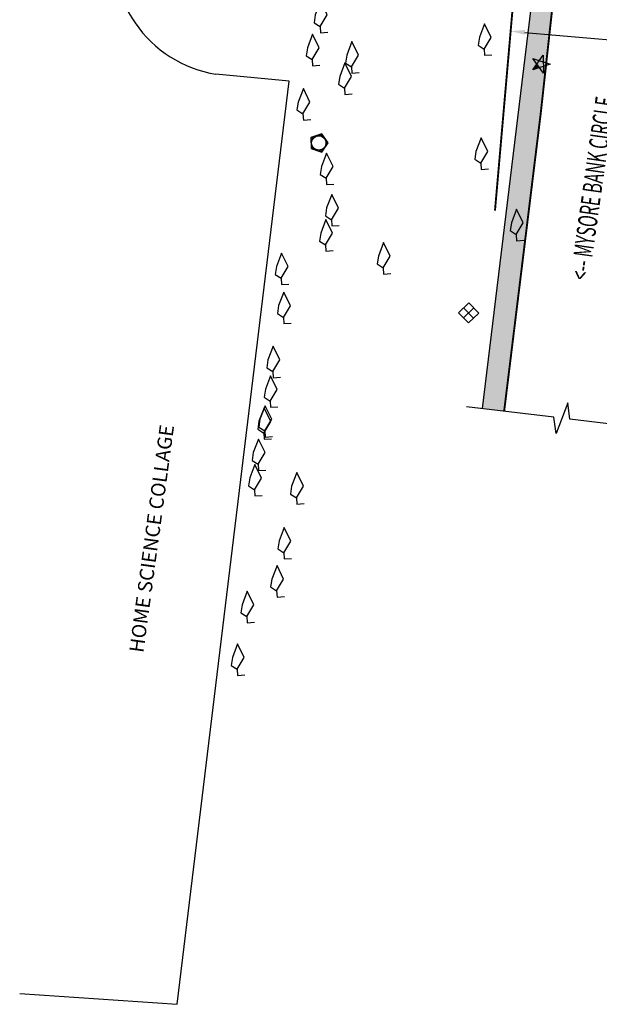
# Model space of a CAD drawing. Extents: x 1920 to 3327, y 3956 to 4445.
# Drawn here: x 2777 to 2837, y 4005 to 4108 of the extents above; entities that cross this region are included whole.
import ezdxf
from ezdxf.enums import TextEntityAlignment as Align

# ---------------------------------------------------------------- set-up
doc = ezdxf.new("R2010")
doc.units = 0
doc.header["$LTSCALE"] = 4
doc.header["$MEASUREMENT"] = 0
doc.header["$PDSIZE"] = -11.8
doc.layers.get('0').update_dxf_attribs({"linetype": 'CONTINUOUS'})
doc.layers.get('DEFPOINTS').update_dxf_attribs({"linetype": 'CONTINUOUS'})
for name, color, linetype in [('BREAK', 7, 'CONTINUOUS'), ('BUILT_GOVT', 8, 'CONTINUOUS'), ('CW_BRICK', 200, 'CONTINUOUS'), ('FP_COBBLE', 254, 'CONTINUOUS'), ('LP', 1, 'CONTINUOUS'), ('MH', 6, 'CONTINUOUS'), ('NDIM', 30, 'CONTINUOUS'), ('NR', 1, 'CONTINUOUS'), ('ROAD', 5, 'CONTINUOUS'), ('TEXT', 7, 'CONTINUOUS'), ('TF', 200, 'CONTINUOUS'), ('TR', 82, 'CONTINUOUS'), ('WF', 1, 'CONTINUOUS')]:
    doc.layers.add(name, color=color, linetype=linetype)
doc.styles.add('ROMANS', font='Romans')
doc.dimstyles.get("Standard").update_dxf_attribs({"dimscale": 0, "dimtxt": 2.5, "dimasz": 2.5, "dimexe": 0.18, "dimexo": 0.0625, "dimgap": 0.09, "dimtad": 0, "dimtih": 1, "dimtoh": 1, "dimzin": 0, "dimtxsty": 'ROMANS', "dimcen": 0.09, "dimazin": 3, "dimtfac": 1, "dimtofl": 0, "dimtmove": 0, "dimatfit": 3, "dimtolj": 1, "dimtzin": 0})

# ---------------------------------------------------------------- blocks, each defined once
blk = doc.blocks.new('*X11')
at = {"color": 0}
for p, q in [((2391.72, -264.52), (2391.88, -264.36)), ((2391.77, -264.66), (2392.03, -264.39)), ((2391.81, -264.79), (2391.92, -264.68)), ((2392.26, -264.17), (2392.53, -263.89)), ((2392.54, -264.06), (2392.74, -263.86)), ((2392.73, -264.05), (2392.85, -263.93)), ((2392.88, -264.08), (2392.95, -264)), ((2393, -264.13), (2393.05, -264.08)), ((2393.11, -264.2), (2393.15, -264.15)), ((2393.21, -264.27), (2393.26, -264.23)), ((2393.28, -264.38), (2393.36, -264.3)), ((2393.35, -264.49), (2393.46, -264.38)), ((2393.39, -264.62), (2393.56, -264.45)), ((2393.41, -264.78), (2393.57, -264.62)), ((2391.85, -264.92), (2391.92, -264.86)), ((2391.9, -265.06), (2391.94, -265.01)), ((2391.94, -265.19), (2391.99, -265.14)), ((2391.98, -265.32), (2392.06, -265.25)), ((2392.03, -265.46), (2392.15, -265.34)), ((2392.07, -265.59), (2392.24, -265.42)), ((2392.23, -265.61), (2392.36, -265.48)), ((2392.41, -265.61), (2392.49, -265.53)), ((2392.59, -265.61), (2392.64, -265.55)), ((2392.76, -265.61), (2392.84, -265.52)), ((2392.94, -265.61), (2393.22, -265.32)), ((2393.12, -265.61), (2393.32, -265.41)), ((2393.22, -265.32), (2393.4, -265.14)), ((2393.39, -264.98), (2393.49, -264.88))]:
    blk.add_line(p, q, dxfattribs=at)
blk = doc.blocks.new('MH')
blk.add_lwpolyline([(0.58, 0.82), (-0.6, 0.8), (-0.95, -0.32), (0.01, -1), (0.95, -0.3)], close=True)
blk.add_circle((0, 0), 0.75)
at = {"rotation": 324.7139906280657}
blk.add_blockref('*X11', (-1800.12, 1598.29), dxfattribs=at)
blk = doc.blocks.new('TF')
for p, q in [((0.61, -0.43), (-0.61, 0.43)), ((-0.43, -0.61), (0.43, 0.61))]:
    blk.add_line(p, q)
blk.add_lwpolyline([(-1.04, -0.18), (-0.18, 1.04), (1.04, 0.18), (0.18, -1.04)], close=True)
blk = doc.blocks.new('TR')
at = {"layer": 'WF', "color": 82, "flags": 128}
blk.add_lwpolyline([(-0.04, 0.65), (0.69, 1.87), (0, 3.29), (-0.54, 1.88), (-0.67, 1.05)], close=True, dxfattribs=at)
at = {"layer": 'WF', "color": 82}
blk.add_lwpolyline([(-0.04, 0.65), (0, 0), (0.77, 0.05)], dxfattribs=at)
blk = doc.blocks.new('LP')
blk.add_lwpolyline([(-0.92, -0.3), (0.59, 0.85), (0.04, -0.97), (-0.58, 0.83), (0.98, -0.26), (-0.92, -0.3)])
for points in [[(-0.34, 0.14), (-0.92, -0.3), (-0.2, -0.28), (-0.92, -0.3)], [(-0.58, 0.83), (-0.2, -0.28), (0.98, -0.26), (-0.2, -0.28)], [(0.04, -0.97), (-0.34, 0.14), (0.59, 0.85), (-0.34, 0.14)], [(0.04, -0.97), (0.59, 0.85), (0.59, 0.85)], [(0.59, 0.85), (0.59, 0.85), (0.04, -0.97)], [(0.04, -0.97), (0.59, 0.85), (0.59, 0.85)]]:
    blk.add_solid(points)
blk = doc.blocks.new('*D92')
at = {"color": 0, "linetype": 'BYBLOCK'}
for p, q in [((2827.87, 4106.36), (2827.91, 4106.87)), ((2829.39, 4106.56), (2839.12, 4105.71)), ((2856.29, 4104.22), (2846.56, 4105.06)), ((2857.75, 4103.75), (2857.8, 4104.26))]:
    blk.add_line(p, q, dxfattribs=at)
for points in [[(2829.41, 4106.81), (2829.37, 4106.31), (2827.89, 4106.69)], [(2856.31, 4104.46), (2856.26, 4103.97), (2857.78, 4104.08)]]:
    blk.add_solid(points, dxfattribs=at)
at = {"layer": 'DEFPOINTS', "color": 0, "linetype": 'BYBLOCK'}
for p in [(2827.86, 4106.3), (2857.75, 4103.69), (2857.78, 4104.08)]:
    blk.add_point(p, dxfattribs=at)
at = {"color": 0, "linetype": 'BYBLOCK', "insert": (2842.84, 4105.39), "char_height": 1.35, "attachment_point": 5, "style": 'ROMANS'}
blk.add_mtext('\\A1;30.00m', dxfattribs=at)

msp = doc.modelspace()

# ---------------------------------------------------------------- hatches: boundary and pattern name
at = {"layer": 'FP_COBBLE'}
h = msp.add_hatch(dxfattribs=at)
h.set_pattern_fill('HONEY', color=256, scale=5, angle=17.81486, style=0)
h.set_pattern_definition([(17.814857, (1597.04597, -1205.1172), (0.72695089, 0.80213303), [0.625, -1.25]), (137.814857, (1597.04597, -1205.1172), (-1.058143027, 0.228491425), [0.625, -1.25]), (77.814857, (1597.04597, -1205.1172), (-0.331192135, 1.030624455), [-1.25, 0.625])])
h.paths.add_polyline_path([(2830.029, 4109.11), (2824.946, 4067.181), (2827.215, 4066.906), (2831.046, 4098.109), (2834.418, 4128.858), (2828.513, 4129.958)])

# ---------------------------------------------------------------- linework, layer by layer
at = {"layer": 'BREAK'}
msp.add_lwpolyline([(2844.53, 4064.808), (2834.092, 4066.073), (2833.878, 4067.786), (2832.644, 4064.561), (2832.429, 4066.274), (2823.283, 4067.383)], dxfattribs=at)
at = {"layer": 'BUILT_GOVT'}
msp.add_lwpolyline([(2776.525, 4005.971), (2793.019, 4004.837), (2804.709, 4101.466), (2797.058, 4102.177)], dxfattribs=at)
msp.add_arc((2799.164, 4114.847), 12.843, 168.70573, 260.56447, dxfattribs=at)
at = {"layer": 'CW_BRICK'}
msp.add_line((2824.946, 4067.181), (2830.029, 4109.11), dxfattribs=at)
at = {"layer": 'NR', "const_width": 0.2}
msp.add_lwpolyline([(2826.256, 4087.913), (2829.347, 4123.338)], dxfattribs=at)
at = {"layer": 'ROAD', "const_width": 0.2}
msp.add_lwpolyline([(2827.215, 4066.906), (2831.046, 4098.109), (2834.746, 4131.845)], dxfattribs=at)

# ---------------------------------------------------------------- block references
at = {"layer": 'LP', "rotation": 17.81485736466929}
msp.add_blockref('LP', (2831.009, 4103.198), dxfattribs=at)
at = {"layer": 'MH', "rotation": 17.81485736466929}
msp.add_blockref('MH', (2807.821, 4094.989), dxfattribs=at)
at = {"layer": 'TF', "rotation": 79.35175753001474}
msp.add_blockref('TF', (2823.498, 4077.201), dxfattribs=at)
at = {"layer": 'TR'}
for p in [(2807.994, 4106.523), (2825.16, 4104.164), (2807.171, 4103.069), (2811.289, 4102.299), (2810.546, 4100.074), (2806.204, 4097.387), (2824.803, 4092.225), (2808.631, 4090.64), (2809.181, 4086.302), (2828.523, 4084.758), (2808.569, 4083.672), (2814.605, 4081.271), (2803.932, 4080.172), (2804.155, 4076.082), (2804.155, 4076.079), (2803.045, 4070.418), (2802.77, 4067.323), (2802.208, 4064.201), (2802.102, 4063.978), (2801.508, 4060.703), (2801.13, 4058.042), (2805.518, 4057.196), (2804.197, 4051.455), (2803.451, 4047.465), (2800.34, 4044.775), (2799.323, 4039.259)]:
    msp.add_blockref('TR', p, dxfattribs=at)

# ---------------------------------------------------------------- texts
at = {"layer": 'TEXT', "style": 'ROMANS', "width": 0.6}
msp.add_text('<-- MYSORE BANK CIRCLE', height=2, rotation=81.96711, dxfattribs=at).set_placement((2837.442, 4090.1), align=Align.CENTER)
at = {"layer": 'TEXT', "style": 'ROMANS'}
msp.add_text('HOME SCIENCE COLLAGE', height=1.5, rotation=82.27939, dxfattribs=at).set_placement((2791.076, 4053.476), align=Align.CENTER)

# ---------------------------------------------------------------- dimensions: what is measured, and where the dimension line sits
at = {"layer": 'NDIM'}
dim = msp.add_aligned_dim(p1=(2827.86, 4106.299), p2=(2857.746, 4103.691), distance=0.396, dimstyle='STANDARD', override={"dimscale": 1, "dimtxt": 1.35, "dimasz": 1.5, "dimpost": 'm'}, dxfattribs=at)
dim.commit()
dim.dimension.update_dxf_attribs({"geometry": '*D92', "text_midpoint": (2842.838, 4105.389)})

doc.saveas('drawing.dxf')
